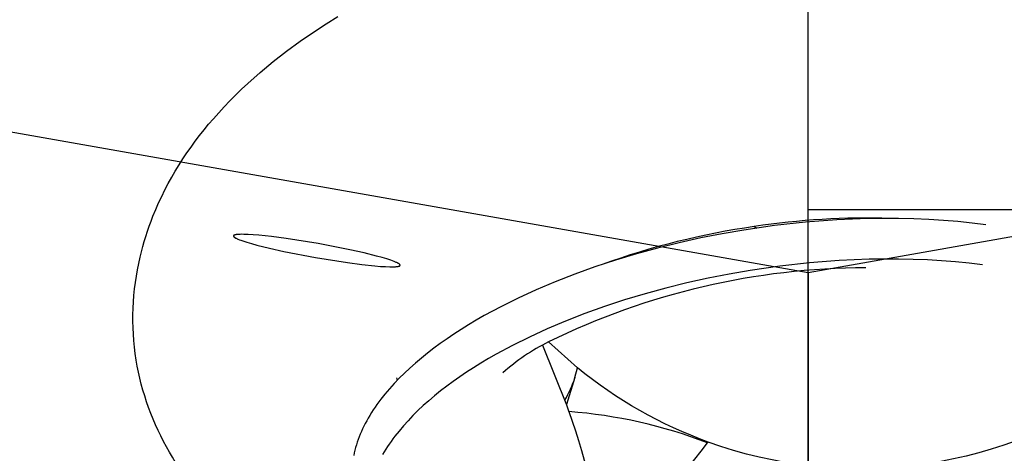
# Model space of a CAD drawing. Units: millimetres. Extents: x -11848 to 12003, y -6483 to 9403.
# Drawn here: x -385 to -332, y 1806 to 1830 of the extents above; entities that cross this region are included whole.
import ezdxf

# ---------------------------------------------------------------- set-up
doc = ezdxf.new("R2010")
doc.units = ezdxf.units.MM
doc.layers.add('DEFAULT', color=7, linetype='Continuous')

msp = doc.modelspace()

# ---------------------------------------------------------------- linework, layer by layer
at = {"layer": 'DEFAULT', "color": 0}
for p, q in [((-342.903, 845.427), (-342.903, 3085.427)), ((-368.538, 1829.295), (-367.911, 1829.686)), ((-368.538, 1829.295), (-367.911, 1829.686)), ((-369.153, 1828.893), (-368.538, 1829.295)), ((-369.153, 1828.893), (-368.538, 1829.295)), ((-369.909, 1828.373), (-369.153, 1828.893)), ((-369.909, 1828.373), (-369.153, 1828.893)), ((-370.643, 1827.836), (-369.909, 1828.373)), ((-370.643, 1827.836), (-369.909, 1828.373)), ((-371.355, 1827.282), (-370.643, 1827.836)), ((-371.355, 1827.282), (-370.643, 1827.836)), ((-372.043, 1826.709), (-371.355, 1827.282)), ((-372.043, 1826.709), (-371.355, 1827.282)), ((-372.707, 1826.119), (-372.043, 1826.709)), ((-372.707, 1826.119), (-372.043, 1826.709)), ((-373.029, 1825.818), (-372.707, 1826.119)), ((-373.029, 1825.818), (-372.707, 1826.119)), ((-373.652, 1825.201), (-373.344, 1825.512)), ((-373.652, 1825.201), (-373.344, 1825.512)), ((-373.344, 1825.512), (-373.029, 1825.818)), ((-373.344, 1825.512), (-373.029, 1825.818)), ((-393.986, 1825.077), (-342.902, 1816.069)), ((-373.954, 1824.886), (-373.652, 1825.201)), ((-373.954, 1824.886), (-373.652, 1825.201)), ((-342.903, 1816.069), (-291.819, 1825.077)), ((-374.535, 1824.242), (-374.248, 1824.566)), ((-374.535, 1824.242), (-374.248, 1824.566)), ((-374.248, 1824.566), (-373.954, 1824.886)), ((-374.248, 1824.566), (-373.954, 1824.886)), ((-375.027, 1823.654), (-374.784, 1823.95)), ((-375.027, 1823.654), (-374.784, 1823.95)), ((-374.784, 1823.95), (-374.535, 1824.242)), ((-374.784, 1823.95), (-374.535, 1824.242)), ((-375.496, 1823.048), (-375.264, 1823.353)), ((-375.496, 1823.048), (-375.264, 1823.353)), ((-375.264, 1823.353), (-375.027, 1823.654)), ((-375.264, 1823.353), (-375.027, 1823.654)), ((-375.721, 1822.739), (-375.496, 1823.048)), ((-375.721, 1822.739), (-375.496, 1823.048)), ((-376.153, 1822.108), (-375.94, 1822.426)), ((-376.153, 1822.108), (-375.94, 1822.426)), ((-375.94, 1822.426), (-375.721, 1822.739)), ((-375.94, 1822.426), (-375.721, 1822.739)), ((-376.558, 1821.461), (-376.359, 1821.787)), ((-376.558, 1821.461), (-376.359, 1821.787)), ((-376.359, 1821.787), (-376.153, 1822.108)), ((-376.359, 1821.787), (-376.153, 1822.108)), ((-376.751, 1821.131), (-376.558, 1821.461)), ((-376.751, 1821.131), (-376.558, 1821.461)), ((-377.113, 1820.458), (-376.936, 1820.796)), ((-377.113, 1820.458), (-376.936, 1820.796)), ((-376.936, 1820.796), (-376.751, 1821.131)), ((-376.936, 1820.796), (-376.751, 1821.131)), ((-377.283, 1820.115), (-377.113, 1820.458)), ((-377.283, 1820.115), (-377.113, 1820.458)), ((-377.6, 1819.417), (-377.445, 1819.768)), ((-377.6, 1819.417), (-377.445, 1819.768)), ((-377.445, 1819.768), (-377.283, 1820.115)), ((-377.445, 1819.768), (-377.283, 1820.115)), ((-377.746, 1819.062), (-377.6, 1819.417)), ((-377.746, 1819.062), (-377.6, 1819.417)), ((-342.903, 1819.427), (1987.097, 1819.427)), ((-377.946, 1818.531), (-377.848, 1818.797)), ((-377.946, 1818.531), (-377.848, 1818.797)), ((-377.848, 1818.797), (-377.746, 1819.062)), ((-377.848, 1818.797), (-377.746, 1819.062)), ((-343.037, 1818.744), (-344.69, 1818.562)), ((-341.377, 1818.87), (-343.037, 1818.744)), ((-340.548, 1818.912), (-341.377, 1818.87)), ((-339.723, 1818.938), (-340.548, 1818.912)), ((-338.902, 1818.949), (-339.723, 1818.938)), ((-338.089, 1818.945), (-338.902, 1818.949)), ((-337.284, 1818.926), (-338.089, 1818.945)), ((-336.489, 1818.892), (-337.284, 1818.926)), ((-335.707, 1818.842), (-336.489, 1818.892)), ((-334.938, 1818.778), (-335.707, 1818.842)), ((-334.185, 1818.699), (-334.938, 1818.778)), ((-333.449, 1818.605), (-334.185, 1818.699)), ((-378.127, 1817.992), (-378.039, 1818.262)), ((-378.127, 1817.992), (-378.039, 1818.262)), ((-378.039, 1818.262), (-377.946, 1818.531)), ((-378.039, 1818.262), (-377.946, 1818.531)), ((-373.102, 1818.099), (-373.182, 1818.096)), ((-373.011, 1818.1), (-373.102, 1818.099)), ((-372.91, 1818.099), (-373.011, 1818.1)), ((-372.681, 1818.091), (-372.91, 1818.099)), ((-347.467, 1818.13), (-348.616, 1817.905)), ((-346.322, 1818.328), (-347.467, 1818.13)), ((-344.69, 1818.562), (-346.322, 1818.328)), ((-345.773, 1818.512), (-345.623, 1818.435)), ((-378.288, 1817.446), (-378.21, 1817.72)), ((-378.288, 1817.446), (-378.21, 1817.72)), ((-378.21, 1817.72), (-378.127, 1817.992)), ((-378.21, 1817.72), (-378.127, 1817.992)), ((-373.465, 1818.017), (-373.465, 1818.016)), ((-373.464, 1818.017), (-373.465, 1818.017)), ((-373.465, 1818.016), (-373.465, 1818.015)), ((-373.465, 1818.015), (-373.465, 1818.015)), ((-373.465, 1818.015), (-373.465, 1818.014)), ((-373.465, 1818.014), (-373.465, 1818.014)), ((-373.465, 1818.014), (-373.465, 1818.013)), ((-373.465, 1818.013), (-373.465, 1818.013)), ((-373.465, 1818.013), (-373.465, 1818.012)), ((-373.465, 1818.012), (-373.465, 1818.011)), ((-373.465, 1818.011), (-373.465, 1818.011)), ((-373.465, 1818.011), (-373.465, 1818.01)), ((-373.465, 1818.01), (-373.465, 1818.01)), ((-373.465, 1818.01), (-373.465, 1818.008)), ((-373.465, 1818.008), (-373.465, 1818.007)), ((-373.465, 1818.007), (-373.465, 1818.006)), ((-373.465, 1818.006), (-373.464, 1818.005)), ((-373.463, 1818.021), (-373.464, 1818.021)), ((-373.464, 1818.021), (-373.464, 1818.02)), ((-373.464, 1818.02), (-373.464, 1818.02)), ((-373.464, 1818.02), (-373.464, 1818.019)), ((-373.464, 1818.019), (-373.464, 1818.018)), ((-373.464, 1818.018), (-373.464, 1818.018)), ((-373.464, 1818.018), (-373.464, 1818.017)), ((-373.464, 1818.005), (-373.464, 1818.004)), ((-373.464, 1818.004), (-373.464, 1818.002)), ((-373.464, 1818.002), (-373.464, 1818.001)), ((-373.464, 1818.001), (-373.463, 1818)), ((-373.462, 1818.024), (-373.463, 1818.023)), ((-373.463, 1818.023), (-373.463, 1818.023)), ((-373.463, 1818.023), (-373.463, 1818.022)), ((-373.463, 1818.022), (-373.463, 1818.022)), ((-373.463, 1818.022), (-373.463, 1818.021)), ((-373.463, 1818), (-373.463, 1817.999)), ((-373.463, 1817.999), (-373.462, 1817.998)), ((-373.461, 1818.027), (-373.462, 1818.026)), ((-373.462, 1818.026), (-373.462, 1818.025)), ((-373.462, 1818.025), (-373.462, 1818.024)), ((-373.462, 1817.998), (-373.462, 1817.996)), ((-373.462, 1817.996), (-373.461, 1817.995)), ((-373.46, 1818.028), (-373.461, 1818.027)), ((-373.461, 1817.995), (-373.461, 1817.994)), ((-373.461, 1817.994), (-373.46, 1817.992)), ((-373.459, 1818.03), (-373.46, 1818.029)), ((-373.46, 1818.029), (-373.46, 1818.028)), ((-373.46, 1817.992), (-373.46, 1817.991)), ((-373.46, 1817.991), (-373.459, 1817.99)), ((-373.458, 1818.031), (-373.459, 1818.03)), ((-373.459, 1817.99), (-373.458, 1817.989)), ((-373.457, 1818.032), (-373.458, 1818.031)), ((-373.458, 1817.989), (-373.457, 1817.987)), ((-373.456, 1818.034), (-373.457, 1818.033)), ((-373.457, 1818.033), (-373.457, 1818.032)), ((-373.457, 1817.987), (-373.457, 1817.986)), ((-373.457, 1817.986), (-373.456, 1817.985)), ((-373.455, 1818.035), (-373.456, 1818.034)), ((-373.456, 1817.985), (-373.455, 1817.983)), ((-373.454, 1818.036), (-373.455, 1818.035)), ((-373.455, 1817.983), (-373.454, 1817.982)), ((-373.453, 1818.037), (-373.454, 1818.036)), ((-373.454, 1817.982), (-373.452, 1817.979)), ((-373.452, 1818.038), (-373.453, 1818.037)), ((-373.451, 1818.039), (-373.452, 1818.038)), ((-373.452, 1817.979), (-373.45, 1817.977)), ((-373.45, 1818.04), (-373.451, 1818.039)), ((-373.448, 1818.041), (-373.45, 1818.04)), ((-373.45, 1817.977), (-373.447, 1817.974)), ((-373.447, 1818.042), (-373.448, 1818.041)), ((-373.446, 1818.043), (-373.447, 1818.042)), ((-373.447, 1817.974), (-373.445, 1817.971)), ((-373.445, 1818.044), (-373.446, 1818.043)), ((-373.443, 1818.045), (-373.445, 1818.044)), ((-373.445, 1817.971), (-373.442, 1817.968)), ((-373.442, 1818.046), (-373.443, 1818.045)), ((-373.439, 1818.048), (-373.442, 1818.046)), ((-373.442, 1817.968), (-373.439, 1817.965)), ((-373.436, 1818.05), (-373.439, 1818.048)), ((-373.439, 1817.965), (-373.436, 1817.963)), ((-373.433, 1818.052), (-373.436, 1818.05)), ((-373.436, 1817.963), (-373.433, 1817.96)), ((-373.429, 1818.053), (-373.433, 1818.052)), ((-373.433, 1817.96), (-373.43, 1817.957)), ((-373.43, 1817.957), (-373.426, 1817.954)), ((-373.426, 1818.055), (-373.429, 1818.053)), ((-373.422, 1818.057), (-373.426, 1818.055)), ((-373.426, 1817.954), (-373.419, 1817.948)), ((-373.418, 1818.058), (-373.422, 1818.057)), ((-373.419, 1817.948), (-373.41, 1817.942)), ((-373.414, 1818.06), (-373.418, 1818.058)), ((-373.409, 1818.062), (-373.414, 1818.06)), ((-373.41, 1817.942), (-373.402, 1817.936)), ((-373.405, 1818.063), (-373.409, 1818.062)), ((-373.395, 1818.066), (-373.405, 1818.063)), ((-373.402, 1817.936), (-373.392, 1817.929)), ((-373.385, 1818.069), (-373.395, 1818.066)), ((-373.392, 1817.929), (-373.382, 1817.923)), ((-373.375, 1818.072), (-373.385, 1818.069)), ((-373.382, 1817.923), (-373.371, 1817.916)), ((-373.363, 1818.075), (-373.375, 1818.072)), ((-373.371, 1817.916), (-373.348, 1817.903)), ((-373.351, 1818.077), (-373.363, 1818.075)), ((-373.339, 1818.08), (-373.351, 1818.077)), ((-373.348, 1817.903), (-373.321, 1817.889)), ((-373.313, 1818.084), (-373.339, 1818.08)), ((-373.321, 1817.889), (-373.293, 1817.875)), ((-373.284, 1818.088), (-373.313, 1818.084)), ((-373.293, 1817.875), (-373.261, 1817.861)), ((-373.252, 1818.091), (-373.284, 1818.088)), ((-373.261, 1817.861), (-373.228, 1817.846)), ((-373.218, 1818.094), (-373.252, 1818.091)), ((-373.228, 1817.846), (-373.152, 1817.815)), ((-373.182, 1818.096), (-373.218, 1818.094)), ((-373.152, 1817.815), (-373.067, 1817.783)), ((-373.067, 1817.783), (-372.972, 1817.75)), ((-372.972, 1817.75), (-372.754, 1817.679)), ((-372.754, 1817.679), (-372.5, 1817.604)), ((-372.418, 1818.074), (-372.681, 1818.091)), ((-372.5, 1817.604), (-372.213, 1817.526)), ((-372.12, 1818.05), (-372.418, 1818.074)), ((-371.437, 1817.977), (-372.12, 1818.05)), ((-370.668, 1817.877), (-371.437, 1817.977)), ((-368.968, 1817.606), (-370.668, 1817.877)), ((-367.277, 1817.279), (-368.968, 1817.606)), ((-349.764, 1817.651), (-350.906, 1817.37)), ((-348.616, 1817.905), (-349.764, 1817.651)), ((-378.429, 1816.893), (-378.361, 1817.17)), ((-378.429, 1816.893), (-378.361, 1817.17)), ((-378.361, 1817.17), (-378.288, 1817.446)), ((-378.361, 1817.17), (-378.288, 1817.446)), ((-372.213, 1817.526), (-371.546, 1817.36)), ((-371.546, 1817.36), (-370.789, 1817.192)), ((-370.789, 1817.192), (-369.098, 1816.864)), ((-366.52, 1817.11), (-367.277, 1817.279)), ((-365.853, 1816.945), (-366.52, 1817.11)), ((-352.037, 1817.061), (-353.152, 1816.727)), ((-350.906, 1817.37), (-352.037, 1817.061)), ((-378.571, 1816.216), (-378.504, 1816.555)), ((-378.571, 1816.216), (-378.504, 1816.555)), ((-378.504, 1816.555), (-378.429, 1816.893)), ((-378.504, 1816.555), (-378.429, 1816.893)), ((-369.098, 1816.864), (-367.397, 1816.594)), ((-367.397, 1816.594), (-366.629, 1816.493)), ((-365.565, 1816.866), (-365.853, 1816.945)), ((-365.312, 1816.791), (-365.565, 1816.866)), ((-365.094, 1816.721), (-365.312, 1816.791)), ((-364.999, 1816.687), (-365.094, 1816.721)), ((-364.914, 1816.655), (-364.999, 1816.687)), ((-364.84, 1816.625), (-364.914, 1816.655)), ((-364.806, 1816.61), (-364.84, 1816.625)), ((-364.775, 1816.596), (-364.806, 1816.61)), ((-364.747, 1816.582), (-364.775, 1816.596)), ((-364.721, 1816.569), (-364.747, 1816.582)), ((-364.698, 1816.556), (-364.721, 1816.569)), ((-364.687, 1816.549), (-364.698, 1816.556)), ((-364.677, 1816.543), (-364.687, 1816.549)), ((-364.667, 1816.537), (-364.677, 1816.543)), ((-364.658, 1816.53), (-364.667, 1816.537)), ((-364.649, 1816.524), (-364.658, 1816.53)), ((-353.152, 1816.727), (-354.247, 1816.368)), ((-342.834, 1816.578), (-344.415, 1816.402)), ((-341.245, 1816.702), (-342.834, 1816.578)), ((-339.661, 1816.771), (-341.245, 1816.702)), ((-338.875, 1816.785), (-339.661, 1816.771)), ((-338.095, 1816.784), (-338.875, 1816.785)), ((-337.323, 1816.769), (-338.095, 1816.784)), ((-336.56, 1816.74), (-337.323, 1816.769)), ((-335.808, 1816.697), (-336.56, 1816.74)), ((-335.068, 1816.639), (-335.808, 1816.697)), ((-334.342, 1816.568), (-335.068, 1816.639)), ((-333.632, 1816.483), (-334.342, 1816.568)), ((-378.629, 1815.876), (-378.571, 1816.216)), ((-378.629, 1815.876), (-378.571, 1816.216)), ((-366.629, 1816.493), (-365.945, 1816.421)), ((-365.945, 1816.421), (-365.648, 1816.396)), ((-365.648, 1816.396), (-365.384, 1816.38)), ((-365.384, 1816.38), (-365.156, 1816.371)), ((-365.156, 1816.371), (-365.055, 1816.37)), ((-365.055, 1816.37), (-364.964, 1816.371)), ((-364.964, 1816.371), (-364.882, 1816.375)), ((-364.882, 1816.375), (-364.845, 1816.377)), ((-364.845, 1816.377), (-364.811, 1816.38)), ((-364.811, 1816.38), (-364.779, 1816.383)), ((-364.779, 1816.383), (-364.75, 1816.387)), ((-364.75, 1816.387), (-364.723, 1816.392)), ((-364.723, 1816.392), (-364.711, 1816.394)), ((-364.711, 1816.394), (-364.699, 1816.396)), ((-364.699, 1816.396), (-364.688, 1816.399)), ((-364.688, 1816.399), (-364.678, 1816.402)), ((-364.678, 1816.402), (-364.668, 1816.405)), ((-364.668, 1816.405), (-364.659, 1816.408)), ((-364.659, 1816.408), (-364.655, 1816.409)), ((-364.655, 1816.409), (-364.65, 1816.411)), ((-364.65, 1816.411), (-364.646, 1816.413)), ((-364.641, 1816.518), (-364.649, 1816.524)), ((-364.646, 1816.413), (-364.643, 1816.414)), ((-364.643, 1816.414), (-364.639, 1816.416)), ((-364.638, 1816.515), (-364.641, 1816.518)), ((-364.639, 1816.416), (-364.635, 1816.418)), ((-364.634, 1816.512), (-364.638, 1816.515)), ((-364.635, 1816.418), (-364.632, 1816.419)), ((-364.631, 1816.509), (-364.634, 1816.512)), ((-364.632, 1816.419), (-364.629, 1816.421)), ((-364.628, 1816.506), (-364.631, 1816.509)), ((-364.629, 1816.421), (-364.626, 1816.423)), ((-364.625, 1816.503), (-364.628, 1816.506)), ((-364.626, 1816.423), (-364.623, 1816.425)), ((-364.622, 1816.5), (-364.625, 1816.503)), ((-364.623, 1816.425), (-364.622, 1816.426)), ((-364.619, 1816.498), (-364.622, 1816.5)), ((-364.622, 1816.426), (-364.621, 1816.427)), ((-364.621, 1816.427), (-364.619, 1816.428)), ((-364.617, 1816.495), (-364.619, 1816.498)), ((-364.619, 1816.428), (-364.618, 1816.429)), ((-364.618, 1816.429), (-364.617, 1816.43)), ((-364.615, 1816.492), (-364.617, 1816.495)), ((-364.617, 1816.43), (-364.616, 1816.431)), ((-364.616, 1816.431), (-364.615, 1816.432)), ((-364.613, 1816.489), (-364.615, 1816.492)), ((-364.615, 1816.432), (-364.614, 1816.433)), ((-364.614, 1816.433), (-364.613, 1816.434)), ((-364.612, 1816.488), (-364.613, 1816.489)), ((-364.613, 1816.434), (-364.612, 1816.435)), ((-364.611, 1816.487), (-364.612, 1816.488)), ((-364.612, 1816.435), (-364.611, 1816.436)), ((-364.61, 1816.485), (-364.611, 1816.487)), ((-364.611, 1816.436), (-364.61, 1816.437)), ((-364.609, 1816.484), (-364.61, 1816.485)), ((-364.61, 1816.437), (-364.609, 1816.438)), ((-364.608, 1816.482), (-364.609, 1816.484)), ((-364.609, 1816.438), (-364.608, 1816.439)), ((-364.607, 1816.481), (-364.608, 1816.482)), ((-364.608, 1816.439), (-364.607, 1816.44)), ((-364.607, 1816.48), (-364.607, 1816.481)), ((-364.606, 1816.479), (-364.607, 1816.48)), ((-364.607, 1816.441), (-364.606, 1816.442)), ((-364.607, 1816.44), (-364.607, 1816.441)), ((-364.605, 1816.477), (-364.606, 1816.479)), ((-364.606, 1816.442), (-364.605, 1816.443)), ((-364.605, 1816.476), (-364.605, 1816.477)), ((-364.604, 1816.475), (-364.605, 1816.476)), ((-364.605, 1816.444), (-364.604, 1816.445)), ((-364.605, 1816.443), (-364.605, 1816.444)), ((-364.604, 1816.473), (-364.604, 1816.475)), ((-364.603, 1816.472), (-364.604, 1816.473)), ((-364.604, 1816.446), (-364.603, 1816.447)), ((-364.604, 1816.445), (-364.604, 1816.446)), ((-364.603, 1816.471), (-364.603, 1816.472)), ((-364.602, 1816.47), (-364.603, 1816.471)), ((-364.603, 1816.448), (-364.603, 1816.449)), ((-364.603, 1816.449), (-364.602, 1816.449)), ((-364.603, 1816.447), (-364.603, 1816.448)), ((-364.603, 1816.448), (-364.603, 1816.448)), ((-364.602, 1816.468), (-364.602, 1816.47)), ((-364.602, 1816.467), (-364.602, 1816.468)), ((-364.601, 1816.466), (-364.602, 1816.467)), ((-364.602, 1816.452), (-364.601, 1816.453)), ((-364.602, 1816.451), (-364.602, 1816.452)), ((-364.602, 1816.452), (-364.602, 1816.452)), ((-364.602, 1816.45), (-364.602, 1816.451)), ((-364.602, 1816.449), (-364.602, 1816.45)), ((-364.602, 1816.45), (-364.602, 1816.45)), ((-364.601, 1816.465), (-364.601, 1816.466)), ((-364.601, 1816.463), (-364.601, 1816.465)), ((-364.601, 1816.462), (-364.601, 1816.463)), ((-364.601, 1816.461), (-364.601, 1816.462)), ((-364.601, 1816.462), (-364.601, 1816.462)), ((-364.601, 1816.46), (-364.601, 1816.461)), ((-364.601, 1816.459), (-364.601, 1816.46)), ((-364.601, 1816.46), (-364.601, 1816.46)), ((-364.601, 1816.458), (-364.601, 1816.459)), ((-364.601, 1816.459), (-364.601, 1816.459)), ((-364.601, 1816.457), (-364.601, 1816.458)), ((-364.601, 1816.456), (-364.601, 1816.457)), ((-364.601, 1816.457), (-364.601, 1816.457)), ((-364.601, 1816.455), (-364.601, 1816.456)), ((-364.601, 1816.456), (-364.601, 1816.456)), ((-364.601, 1816.454), (-364.601, 1816.455)), ((-364.601, 1816.454), (-364.601, 1816.454)), ((-364.601, 1816.453), (-364.601, 1816.454)), ((-364.601, 1816.453), (-364.601, 1816.453)), ((-354.247, 1816.368), (-355.316, 1815.985)), ((-345.977, 1816.177), (-347.098, 1815.984)), ((-344.415, 1816.402), (-345.977, 1816.177)), ((-342.903, 1816.064), (-342.903, 1776.093)), ((-378.722, 1815.194), (-378.68, 1815.536)), ((-378.722, 1815.194), (-378.68, 1815.536)), ((-378.68, 1815.536), (-378.629, 1815.876)), ((-378.68, 1815.536), (-378.629, 1815.876)), ((-356.355, 1815.58), (-357.359, 1815.155)), ((-355.316, 1815.985), (-356.355, 1815.58)), ((-349.346, 1815.515), (-350.464, 1815.239)), ((-348.223, 1815.763), (-349.346, 1815.515)), ((-347.098, 1815.984), (-348.223, 1815.763)), ((-378.756, 1814.852), (-378.722, 1815.194)), ((-378.756, 1814.852), (-378.722, 1815.194)), ((-357.359, 1815.155), (-358.325, 1814.712)), ((-350.464, 1815.239), (-351.572, 1814.938)), ((-378.8, 1814.166), (-378.782, 1814.509)), ((-378.8, 1814.166), (-378.782, 1814.509)), ((-378.782, 1814.509), (-378.756, 1814.852)), ((-378.782, 1814.509), (-378.756, 1814.852)), ((-358.325, 1814.712), (-359.249, 1814.252)), ((-352.664, 1814.61), (-353.735, 1814.259)), ((-351.572, 1814.938), (-352.664, 1814.61)), ((-378.809, 1813.822), (-378.8, 1814.166)), ((-378.809, 1813.822), (-378.8, 1814.166)), ((-359.249, 1814.252), (-360.128, 1813.779)), ((-353.735, 1814.259), (-354.782, 1813.884)), ((-378.81, 1813.479), (-378.809, 1813.822)), ((-378.81, 1813.479), (-378.809, 1813.822)), ((-378.802, 1813.135), (-378.81, 1813.479)), ((-378.802, 1813.135), (-378.81, 1813.479)), ((-360.549, 1813.538), (-360.958, 1813.294)), ((-360.128, 1813.779), (-360.549, 1813.538)), ((-355.799, 1813.487), (-356.783, 1813.071)), ((-354.782, 1813.884), (-355.799, 1813.487)), ((-378.786, 1812.791), (-378.802, 1813.135)), ((-378.786, 1812.791), (-378.802, 1813.135)), ((-361.354, 1813.047), (-361.738, 1812.799)), ((-360.958, 1813.294), (-361.354, 1813.047)), ((-356.783, 1813.071), (-357.728, 1812.637)), ((-378.761, 1812.447), (-378.786, 1812.791)), ((-378.761, 1812.447), (-378.786, 1812.791)), ((-378.728, 1812.103), (-378.761, 1812.447)), ((-378.728, 1812.103), (-378.761, 1812.447)), ((-362.108, 1812.548), (-362.465, 1812.296)), ((-361.738, 1812.799), (-362.108, 1812.548)), ((-357.728, 1812.637), (-358.633, 1812.188)), ((-356.707, 1812.384), (-356.712, 1812.381)), ((-355.167, 1811.003), (-356.71, 1812.382)), ((-378.686, 1811.759), (-378.728, 1812.103)), ((-378.686, 1811.759), (-378.728, 1812.103)), ((-362.81, 1812.042), (-363.146, 1811.784)), ((-362.465, 1812.296), (-362.81, 1812.042)), ((-358.633, 1812.188), (-359.493, 1811.724)), ((-357.026, 1812.208), (-355.754, 1809.041)), ((-378.635, 1811.416), (-378.686, 1811.759)), ((-378.635, 1811.416), (-378.686, 1811.759)), ((-363.47, 1811.522), (-363.784, 1811.256)), ((-363.146, 1811.784), (-363.47, 1811.522)), ((-359.905, 1811.488), (-360.306, 1811.249)), ((-359.493, 1811.724), (-359.905, 1811.488)), ((-364.086, 1810.988), (-364.375, 1810.717)), ((-363.784, 1811.256), (-364.086, 1810.988)), ((-360.694, 1811.008), (-361.069, 1810.764)), ((-360.306, 1811.249), (-360.694, 1811.008)), ((-355.302, 1810.488), (-355.166, 1811.007)), ((-355.302, 1810.488), (-355.166, 1811.007)), ((-364.653, 1810.443), (-364.917, 1810.166)), ((-364.791, 1810.468), (-364.766, 1810.326)), ((-364.375, 1810.717), (-364.653, 1810.443)), ((-361.781, 1810.273), (-362.119, 1810.023)), ((-361.431, 1810.519), (-361.781, 1810.273)), ((-361.069, 1810.764), (-361.431, 1810.519)), ((-355.302, 1810.488), (-355.752, 1809.046)), ((-355.302, 1810.488), (-355.752, 1809.046)), ((-365.168, 1809.888), (-365.406, 1809.608)), ((-364.917, 1810.166), (-365.168, 1809.888)), ((-362.447, 1809.771), (-362.765, 1809.514)), ((-362.119, 1810.023), (-362.447, 1809.771)), ((-365.629, 1809.326), (-365.736, 1809.184)), ((-365.406, 1809.608), (-365.629, 1809.326)), ((-363.072, 1809.254), (-363.368, 1808.992)), ((-362.765, 1809.514), (-363.072, 1809.254)), ((-366.033, 1808.758), (-366.124, 1808.616)), ((-365.937, 1808.901), (-366.033, 1808.758)), ((-365.838, 1809.043), (-365.937, 1808.901)), ((-365.736, 1809.184), (-365.838, 1809.043)), ((-363.651, 1808.726), (-363.923, 1808.458)), ((-363.368, 1808.992), (-363.651, 1808.726)), ((-355.754, 1809.041), (-355.622, 1808.669)), ((-355.754, 1809.041), (-355.622, 1808.669)), ((-366.377, 1808.189), (-366.453, 1808.046)), ((-366.296, 1808.331), (-366.377, 1808.189)), ((-366.212, 1808.474), (-366.296, 1808.331)), ((-366.124, 1808.616), (-366.212, 1808.474)), ((-364.182, 1808.187), (-364.428, 1807.914)), ((-363.923, 1808.458), (-364.182, 1808.187)), ((-366.595, 1807.761), (-366.66, 1807.618)), ((-366.526, 1807.903), (-366.595, 1807.761)), ((-366.453, 1808.046), (-366.526, 1807.903)), ((-364.66, 1807.64), (-364.879, 1807.364)), ((-364.428, 1807.914), (-364.66, 1807.64)), ((-366.831, 1807.192), (-366.88, 1807.051)), ((-366.778, 1807.334), (-366.831, 1807.192)), ((-366.721, 1807.476), (-366.778, 1807.334)), ((-366.66, 1807.618), (-366.721, 1807.476)), ((-364.983, 1807.226), (-365.084, 1807.087)), ((-364.879, 1807.364), (-364.983, 1807.226)), ((-367.004, 1806.627), (-367.037, 1806.487)), ((-366.966, 1806.768), (-367.004, 1806.627)), ((-366.925, 1806.909), (-366.966, 1806.768)), ((-366.88, 1807.051), (-366.925, 1806.909)), ((-365.364, 1806.67), (-365.45, 1806.53)), ((-365.274, 1806.809), (-365.364, 1806.67)), ((-365.181, 1806.948), (-365.274, 1806.809)), ((-365.084, 1807.087), (-365.181, 1806.948)), ((-348.248, 1807.011), (-348.215, 1807.052)), ((-348.248, 1807.011), (-348.215, 1807.052)), ((-367.037, 1806.487), (-367.066, 1806.347)), ((-365.45, 1806.53), (-365.532, 1806.391))]:
    msp.add_line(p, q, dxfattribs=at)
msp.add_circle((-342.903, 1965.425), 200.292, dxfattribs=at)
msp.add_circle((-342.903, 1965.425), 200.292, dxfattribs=at)
at = {"layer": 'DEFAULT', "color": 0, "extrusion": (0, 0, -1)}
for centre, radius, start, end in [((340.124, 1829.381), 23.75, 182.196, 289.905), ((364.708, 1813.671), 14.108, 329.5181, 350.7987), ((364.708, 1813.671), 14.108, 329.5181, 350.7987), ((340.124, 1829.382), 23.75, 289.9049, 309.3012), ((340.124, 1829.382), 23.75, 289.9049, 309.3012), ((397.45, 1794.021), 44.319, 160.6993, 183.0209), ((286.142, 1757.786), 79.248, 32.00713, 38.40036)]:
    msp.add_arc(centre, radius, start, end, dxfattribs=at)
at = {"layer": 'DEFAULT', "color": 0}
for centre, radius, start, end in [((-339.721, 1778.515), 40.452, 88.306, 98.5972), ((-339.92, 1777.752), 41.177, 98.165, 109.7812), ((-339.67, 1777.502), 38.821, 90.2326, 116.0321), ((-351.482, 1802.043), 11.586, 116.8302, 131.404), ((-360.719, 1812.182), 5.676, 329.302, 342.6378), ((-357.534, 1783.024), 25.717, 68.839, 85.7322), ((-357.534, 1783.024), 25.717, 68.839, 85.7322), ((-399.583, 1793.117), 26.373, 19.5577, 30.5316), ((-399.583, 1793.117), 26.373, 19.5577, 30.5316)]:
    msp.add_arc(centre, radius, start, end, dxfattribs=at)

doc.saveas('drawing.dxf')
